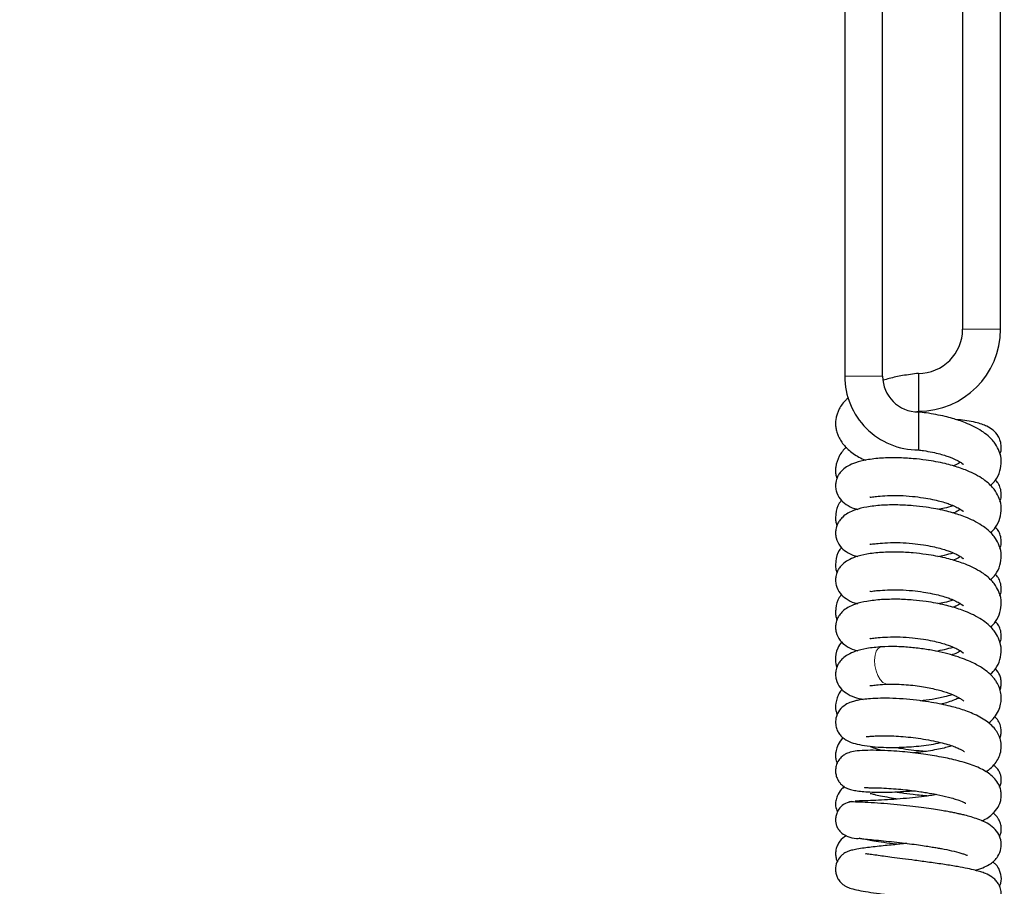
# Model space of a CAD drawing. Units: millimetres. Extents: x 0 to 210, y 0 to 297.
# Drawn here: x 114 to 126, y 264 to 274 of the extents above; entities that cross this region are included whole.
import ezdxf

# ---------------------------------------------------------------- set-up
doc = ezdxf.new("R2010")
doc.units = ezdxf.units.MM
doc.styles.add('SLDTEXTSTYLE0', font='TXT', dxfattribs={"width": 0.75})
doc.dimstyles.new('SLDDIMSTYLE2', dxfattribs={"dimtxt": 3.5, "dimasz": 3.302, "dimexe": 0, "dimexo": 0.0625, "dimgap": 0.875, "dimtad": 1, "dimlfac": 20, "dimrnd": 1e-09, "dimzin": 12, "dimdsep": 46, "dimtxsty": 'SLDTEXTSTYLE0', "dimsah": 1, "dimcen": 0.09, "dimadec": 0, "dimazin": 3, "dimtol": 1, "dimtp": 3, "dimtm": 3, "dimtfac": 1, "dimtofl": 0, "dimtmove": 0, "dimatfit": 3, "dimfxl": 0, "dimfrac": 2, "dimtolj": 1, "dimarcsym": 0})

# ---------------------------------------------------------------- blocks, each defined once
blk = doc.blocks.new('_D_2')
at = {"color": 7, "linetype": 'Continuous', "lineweight": 0}
for p, q in [((132.398, 279.373), (105.522, 279.373)), ((106.522, 213.923), (106.522, 279.373)), ((127.649, 213.923), (105.522, 213.923))]:
    blk.add_line(p, q, dxfattribs=at)
at = {"color": 7, "linetype": 'Continuous', "lineweight": 18}
for points in [[(106.522, 279.373), (106.022, 276.071), (107.022, 276.071)], [(106.522, 213.923), (107.022, 217.225), (106.022, 217.225)]]:
    blk.add_solid(points, dxfattribs=at)
at = {"color": 7, "linetype": 'Continuous', "lineweight": 18, "char_height": 3.5, "attachment_point": 1, "rotation": 90, "style": 'SLDTEXTSTYLE0'}
for s, insert in [('±3', (102.01, 249.912)), ('1309', (102.01, 238.255))]:
    blk.add_mtext(s, dxfattribs=dict(at, insert=insert))

msp = doc.modelspace()

# ---------------------------------------------------------------- linework, layer by layer
at = {"color": 7, "linetype": 'Continuous', "lineweight": 25}
for p, q in [((124.09437, 274.99758), (124.09437, 269.92241)), ((124.54437, 269.92241), (124.54437, 274.99758)), ((125.49438, 274.73083), (125.49438, 270.48083)), ((125.94438, 270.48083), (125.94438, 274.73083)), ((124.96938, 269.95583), (124.96938, 269.50583)), ((124.92904, 269.49938), (124.96938, 269.50583)), ((124.96937, 269.49739), (124.96937, 269.40265)), ((124.96938, 269.40266), (124.96938, 269.04755))]:
    msp.add_line(p, q, dxfattribs=at)
at = {"color": 8, "linetype": 'Continuous', "lineweight": 18}
for p, q in [((125.49438, 270.48083), (125.94438, 270.48083)), ((124.54437, 269.92241), (124.09437, 269.92241))]:
    msp.add_line(p, q, dxfattribs=at)
at = {"color": 8, "linetype": 'Continuous', "lineweight": 18, "flags": 128}
for points in [[(124.53272, 266.7095), (124.52065, 266.70743), (124.49172, 266.68977), (124.46892, 266.65572), (124.45412, 266.60805)], [(124.45412, 266.60805), (124.44852, 266.55061), (124.45255, 266.48807), (124.46591, 266.42549), (124.4875, 266.36793), (124.51558, 266.32007), (124.54787, 266.28577), (124.58176, 266.26783), (124.60128, 266.26555)]]:
    msp.add_lwpolyline(points, dxfattribs=at)
at = {"color": 7, "linetype": 'Continuous', "lineweight": 25}
for centre, radius, start, end in [((124.96938, 270.48083), 0.525, 270, 0), ((124.96938, 270.48083), 0.975, 270, 0), ((124.96937, 269.92241), 0.875, 180, 270.007611), ((124.96937, 269.92241), 0.425, 180, 269.976551)]:
    msp.add_arc(centre, radius, start, end, dxfattribs=at)
for points, knots in [([(124.96938, 269.95583), (124.90664, 269.94791), (124.78905, 269.93308), (124.64807, 269.90295), (124.57501, 269.88104), (124.55105, 269.87385)], [0, 0, 0, 0, 0.43464993, 0.81459963, 1, 1, 1, 1]), ([(124.1377, 269.66571), (124.12847, 269.65826), (124.08232, 269.62103), (124.0247, 269.53807), (123.9873, 269.42971), (123.98423, 269.3478), (123.98999, 269.29572), (124.00189, 269.24867), (124.02164, 269.199), (124.05915, 269.13224), (124.13748, 269.04487), (124.236, 268.9721), (124.31599, 268.93707), (124.34321, 268.92515)], [0, 0, 0, 0, 0.036201954, 0.180855963, 0.323848077, 0.386646909, 0.439373503, 0.495173196, 0.546415818, 0.616877482, 0.755708065, 0.916855902, 1, 1, 1, 1]), ([(125.82697, 268.62453), (125.84763, 268.64498), (125.89707, 268.69394), (125.94321, 268.7936), (125.96007, 268.9157), (125.93693, 269.02519), (125.89461, 269.10604), (125.84649, 269.16783), (125.7936, 269.21962), (125.7192, 269.2747), (125.62908, 269.32552), (125.53573, 269.36694), (125.45172, 269.39762), (125.37121, 269.42261), (125.28056, 269.44637), (125.17609, 269.46808), (125.06971, 269.48564), (124.99974, 269.493), (124.96933, 269.4962)], [0, 0, 0, 0, 0.06229273, 0.14910505, 0.23269036, 0.31643202, 0.38670933, 0.42925007, 0.48283758, 0.54781429, 0.62103993, 0.68352427, 0.73268568, 0.77860029, 0.82870513, 0.88842793, 0.95150659, 1, 1, 1, 1]), ([(125.93701, 268.99551), (125.94064, 269.0046), (125.95179, 269.0325), (125.95585, 269.08651), (125.94577, 269.15278), (125.91287, 269.22501), (125.85438, 269.28807), (125.78928, 269.32672), (125.71978, 269.35472), (125.64332, 269.37618), (125.54965, 269.39353), (125.47318, 269.40383), (125.42887, 269.40575), (125.4226, 269.40602)], [0, 0, 0, 0, 0.03689257, 0.11317771, 0.19188761, 0.26435527, 0.38235808, 0.50927478, 0.60800944, 0.71937715, 0.85606689, 0.97964048, 1, 1, 1, 1]), ([(124.11009, 269.08243), (124.08074, 269.04804), (124.02221, 268.97948), (123.98744, 268.86956), (123.98436, 268.78794), (123.98894, 268.7409), (123.99633, 268.71432), (123.99945, 268.70311)], [0, 0, 0, 0, 0.32630863, 0.65071909, 0.79319266, 0.91281506, 1, 1, 1, 1]), ([(124.96937, 269.04671), (124.98904, 269.04434), (125.04575, 269.03753), (125.13235, 269.02147), (125.22141, 269.00072), (125.2911, 268.97997), (125.34288, 268.96166), (125.39532, 268.94043), (125.44731, 268.915), (125.49106, 268.88886), (125.50678, 268.87266), (125.50632, 268.87559), (125.50625, 268.876)], [0, 0, 0, 0, 0.07133065, 0.20567224, 0.32090101, 0.41812685, 0.49632916, 0.55549604, 0.67603579, 0.82204082, 0.97517101, 1, 1, 1, 1]), ([(125.82697, 268.06458), (125.84763, 268.08504), (125.89707, 268.134), (125.94321, 268.23366), (125.96007, 268.35576), (125.93693, 268.46524), (125.89461, 268.5461), (125.84649, 268.60789), (125.7936, 268.65968), (125.7192, 268.71476), (125.62908, 268.76558), (125.53573, 268.807), (125.45172, 268.83767), (125.37121, 268.86268), (125.28056, 268.8864), (125.17609, 268.90828), (125.04928, 268.92843), (124.89627, 268.94596), (124.71323, 268.95592), (124.53291, 268.95222), (124.35836, 268.93202), (124.22782, 268.90037), (124.13561, 268.86061), (124.07427, 268.81763), (124.03303, 268.77099), (124.01075, 268.73356), (123.99637, 268.69776), (123.98702, 268.65906), (123.98373, 268.61461), (123.99281, 268.54257), (124.03603, 268.45903), (124.11693, 268.3918), (124.18247, 268.35741), (124.23539, 268.34468), (124.24809, 268.34163)], [0, 0, 0, 0, 0.03035969, 0.07266953, 0.11340661, 0.1542199, 0.18847104, 0.20920418, 0.2353212, 0.26698898, 0.30267706, 0.33313014, 0.35709, 0.37946746, 0.40388713, 0.43299431, 0.46373704, 0.50339297, 0.55163512, 0.6070776, 0.66092562, 0.70824872, 0.74749868, 0.77799408, 0.8004446, 0.81745333, 0.82912729, 0.84026448, 0.85442619, 0.87156276, 0.90656118, 0.94122662, 0.98589736, 1, 1, 1, 1]), ([(125.46783, 268.90129), (125.46477, 268.89915), (125.44889, 268.88804), (125.41883, 268.87075), (125.3871, 268.85923), (125.38396, 268.85809)], [0, 0, 0, 0, 0.17683025, 0.91838749, 1, 1, 1, 1]), ([(125.93701, 268.43557), (125.94064, 268.44465), (125.95178, 268.47254), (125.95592, 268.5267), (125.94552, 268.59233), (125.92053, 268.65159), (125.89608, 268.67639), (125.88484, 268.6878)], [0, 0, 0, 0, 0.11315209, 0.34712396, 0.58853274, 0.81079613, 1, 1, 1, 1]), ([(124.39414, 268.49102), (124.39438, 268.48988), (124.39528, 268.48567), (124.42428, 268.49037), (124.48878, 268.49817), (124.56233, 268.50283), (124.60191, 268.50534)], [0, 0, 0, 0, 0.09290317, 0.34235395, 0.64606859, 1, 1, 1, 1]), ([(124.60191, 268.50534), (124.65099, 268.50638), (124.74479, 268.50836), (124.89184, 268.49778), (125.02225, 268.48116), (125.13238, 268.46169), (125.2214, 268.44074), (125.2911, 268.42003), (125.34288, 268.40172), (125.39532, 268.38049), (125.44731, 268.35506), (125.49106, 268.32891), (125.50678, 268.31272), (125.50632, 268.31565), (125.50625, 268.31605)], [0, 0, 0, 0, 0.13480189, 0.25759997, 0.36544841, 0.45724283, 0.53597764, 0.60241119, 0.65584615, 0.69627435, 0.7786381, 0.87840206, 0.98303457, 1, 1, 1, 1]), ([(124.05641, 268.45009), (124.04703, 268.43835), (124.00965, 268.39157), (123.98791, 268.30928), (123.98429, 268.22805), (123.98896, 268.18095), (123.99634, 268.15437), (123.99945, 268.14317)], [0, 0, 0, 0, 0.13898442, 0.55359929, 0.73568856, 0.88857272, 1, 1, 1, 1]), ([(125.82697, 267.50464), (125.84763, 267.5251), (125.89707, 267.57406), (125.94321, 267.67372), (125.96007, 267.79581), (125.93693, 267.9053), (125.89461, 267.98616), (125.84649, 268.04795), (125.7936, 268.09973), (125.7192, 268.15482), (125.62908, 268.20564), (125.53573, 268.24706), (125.45172, 268.27773), (125.37121, 268.30273), (125.28056, 268.32646), (125.17609, 268.34834), (125.04928, 268.36849), (124.89627, 268.38601), (124.71323, 268.39598), (124.53291, 268.39228), (124.35836, 268.37208), (124.22782, 268.34043), (124.13561, 268.30067), (124.07427, 268.25768), (124.03303, 268.21105), (124.01075, 268.17362), (123.99637, 268.13782), (123.98702, 268.09912), (123.98373, 268.05467), (123.99281, 267.98263), (124.03603, 267.89909), (124.11693, 267.83185), (124.18247, 267.79746), (124.23539, 267.78474), (124.24809, 267.78168)], [0, 0, 0, 0, 0.03035969, 0.07266953, 0.11340661, 0.1542199, 0.18847104, 0.20920418, 0.2353212, 0.26698898, 0.30267706, 0.33313014, 0.35709, 0.37946746, 0.40388713, 0.43299431, 0.46373704, 0.50339297, 0.55163512, 0.6070776, 0.66092562, 0.70824872, 0.74749868, 0.77799408, 0.8004446, 0.81745333, 0.82912729, 0.84026448, 0.85442619, 0.87156276, 0.90656118, 0.94122662, 0.98589736, 1, 1, 1, 1]), ([(125.20041, 268.34232), (125.2274, 268.34745), (125.29023, 268.3594), (125.34837, 268.37621), (125.38154, 268.3858)], [0, 0, 0, 0, 0.42948438, 1, 1, 1, 1]), ([(125.46783, 268.34135), (125.46477, 268.33921), (125.44889, 268.3281), (125.41883, 268.31081), (125.3871, 268.29929), (125.38396, 268.29815)], [0, 0, 0, 0, 0.17683025, 0.91838749, 1, 1, 1, 1]), ([(125.93701, 267.87562), (125.94064, 267.88471), (125.95178, 267.9126), (125.95592, 267.96676), (125.94552, 268.03238), (125.92053, 268.09164), (125.89608, 268.11645), (125.88484, 268.12785)], [0, 0, 0, 0, 0.113152094, 0.347123964, 0.588532745, 0.810796126, 1, 1, 1, 1]), ([(124.39414, 267.93108), (124.39438, 267.92994), (124.39528, 267.92573), (124.42428, 267.93043), (124.48878, 267.93822), (124.56233, 267.94289), (124.60191, 267.9454)], [0, 0, 0, 0, 0.09290317, 0.34235395, 0.64606859, 1, 1, 1, 1]), ([(124.60191, 267.9454), (124.65099, 267.94644), (124.74479, 267.94842), (124.89184, 267.93784), (125.02225, 267.92121), (125.13238, 267.90174), (125.2214, 267.8808), (125.2911, 267.86009), (125.34288, 267.84178), (125.39532, 267.82054), (125.44731, 267.79511), (125.49106, 267.76897), (125.50678, 267.75277), (125.50632, 267.7557), (125.50625, 267.75611)], [0, 0, 0, 0, 0.13480189, 0.25759997, 0.36544841, 0.45724283, 0.53597764, 0.60241119, 0.65584615, 0.69627435, 0.7786381, 0.87840206, 0.98303457, 1, 1, 1, 1]), ([(124.05641, 267.89015), (124.04703, 267.8784), (124.00965, 267.83163), (123.98791, 267.74934), (123.98429, 267.6681), (123.98896, 267.62101), (123.99634, 267.59443), (123.99945, 267.58323)], [0, 0, 0, 0, 0.13898442, 0.55359929, 0.73568856, 0.88857272, 1, 1, 1, 1]), ([(125.82697, 266.9447), (125.84763, 266.96516), (125.89707, 267.01412), (125.94321, 267.11378), (125.96007, 267.23587), (125.93693, 267.34536), (125.89461, 267.42621), (125.84649, 267.48801), (125.7936, 267.53979), (125.7192, 267.59488), (125.62908, 267.6457), (125.53573, 267.68711), (125.45172, 267.71779), (125.37121, 267.74279), (125.28056, 267.76652), (125.17609, 267.7884), (125.04928, 267.80854), (124.89627, 267.82607), (124.71323, 267.83604), (124.53291, 267.83234), (124.35836, 267.81213), (124.22782, 267.78049), (124.13561, 267.74073), (124.07427, 267.69774), (124.03303, 267.65111), (124.01075, 267.61368), (123.99637, 267.57788), (123.98702, 267.53918), (123.98373, 267.49473), (123.99281, 267.42269), (124.03603, 267.33915), (124.11693, 267.27191), (124.18247, 267.23752), (124.23539, 267.2248), (124.24809, 267.22174)], [0, 0, 0, 0, 0.03035969, 0.07266953, 0.11340661, 0.1542199, 0.18847104, 0.20920418, 0.2353212, 0.26698898, 0.30267706, 0.33313014, 0.35709, 0.37946746, 0.40388713, 0.43299431, 0.46373704, 0.50339297, 0.55163512, 0.6070776, 0.66092562, 0.70824872, 0.74749868, 0.77799408, 0.8004446, 0.81745333, 0.82912729, 0.84026448, 0.85442619, 0.87156276, 0.90656118, 0.94122662, 0.98589736, 1, 1, 1, 1]), ([(125.20041, 267.78237), (125.2274, 267.78751), (125.29023, 267.79945), (125.34837, 267.81627), (125.38154, 267.82586)], [0, 0, 0, 0, 0.429484385, 1, 1, 1, 1]), ([(125.46783, 267.7814), (125.46477, 267.77927), (125.44889, 267.76816), (125.41883, 267.75087), (125.3871, 267.73935), (125.38396, 267.73821)], [0, 0, 0, 0, 0.176830253, 0.918387494, 1, 1, 1, 1]), ([(125.93701, 267.31568), (125.94064, 267.32477), (125.95178, 267.35266), (125.95592, 267.40682), (125.94552, 267.47244), (125.92053, 267.5317), (125.89608, 267.55651), (125.88484, 267.56791)], [0, 0, 0, 0, 0.11315209, 0.34712396, 0.58853274, 0.81079613, 1, 1, 1, 1]), ([(124.05641, 267.33021), (124.04703, 267.31846), (124.00965, 267.27169), (123.98791, 267.18939), (123.98429, 267.10816), (123.98896, 267.06106), (123.99634, 267.03449), (123.99945, 267.02329)], [0, 0, 0, 0, 0.13898442, 0.55359929, 0.73568856, 0.88857272, 1, 1, 1, 1]), ([(124.39414, 267.37114), (124.39438, 267.36999), (124.39528, 267.36579), (124.42428, 267.37049), (124.48878, 267.37828), (124.56233, 267.38295), (124.60191, 267.38546)], [0, 0, 0, 0, 0.09290317, 0.34235395, 0.64606859, 1, 1, 1, 1]), ([(124.60191, 267.38546), (124.65099, 267.3865), (124.74479, 267.38847), (124.89184, 267.3779), (125.02225, 267.36127), (125.13238, 267.3418), (125.2214, 267.32086), (125.2911, 267.30015), (125.34288, 267.28184), (125.39532, 267.2606), (125.44731, 267.23517), (125.49106, 267.20903), (125.50678, 267.19283), (125.50632, 267.19576), (125.50625, 267.19617)], [0, 0, 0, 0, 0.13480189, 0.25759997, 0.36544841, 0.45724283, 0.53597764, 0.60241119, 0.65584615, 0.69627435, 0.7786381, 0.87840206, 0.98303457, 1, 1, 1, 1]), ([(124.53193, 267.26939), (124.47158, 267.26364), (124.35817, 267.25285), (124.22786, 267.22041), (124.1356, 267.18081), (124.07428, 267.1378), (124.03303, 267.09117), (124.01075, 267.05373), (123.99637, 267.01793), (123.98702, 266.97924), (123.98373, 266.93479), (123.99281, 266.86275), (124.03603, 266.77921), (124.11693, 266.71197), (124.18247, 266.67758), (124.23539, 266.66485), (124.24809, 266.6618)], [0, 0, 0, 0, 0.13704492, 0.25748371, 0.35737611, 0.43498786, 0.49212517, 0.53541291, 0.56512352, 0.59346801, 0.62951003, 0.67312313, 0.76219523, 0.85041987, 0.96410834, 1, 1, 1, 1]), ([(125.82396, 266.38147), (125.84572, 266.40295), (125.8963, 266.45291), (125.94325, 266.55381), (125.96006, 266.67594), (125.93693, 266.78542), (125.89461, 266.86627), (125.84649, 266.92806), (125.7936, 266.97985), (125.7192, 267.03493), (125.62908, 267.08575), (125.53573, 267.12717), (125.45172, 267.15785), (125.37121, 267.18285), (125.28056, 267.20658), (125.17609, 267.22845), (125.04927, 267.24863), (124.89631, 267.26599), (124.71303, 267.27678), (124.59503, 267.27197), (124.53193, 267.26939)], [0, 0, 0, 0, 0.05244817, 0.12196355, 0.18889488, 0.25595141, 0.3122263, 0.346291, 0.38920145, 0.44123186, 0.49986764, 0.54990227, 0.5892685, 0.62603484, 0.66615653, 0.71397985, 0.76449038, 0.82964538, 0.90890759, 1, 1, 1, 1]), ([(125.20041, 267.22243), (125.2274, 267.22756), (125.29023, 267.23951), (125.34837, 267.25633), (125.38154, 267.26592)], [0, 0, 0, 0, 0.42948438, 1, 1, 1, 1]), ([(125.46783, 267.22146), (125.46477, 267.21932), (125.44889, 267.20822), (125.41883, 267.19092), (125.3871, 267.17941), (125.38396, 267.17826)], [0, 0, 0, 0, 0.17683025, 0.91838749, 1, 1, 1, 1]), ([(125.93701, 266.75574), (125.94064, 266.76483), (125.95178, 266.79271), (125.95592, 266.84688), (125.94552, 266.9125), (125.92053, 266.97176), (125.89608, 266.99657), (125.88484, 267.00797)], [0, 0, 0, 0, 0.11315209, 0.34712396, 0.58853274, 0.81079613, 1, 1, 1, 1]), ([(124.05918, 266.76772), (124.0412, 266.74336), (123.99561, 266.68165), (123.98058, 266.56878), (123.98948, 266.49177), (123.99912, 266.46551), (123.99969, 266.46395)], [0, 0, 0, 0, 0.28442112, 0.72080072, 0.98347588, 1, 1, 1, 1]), ([(124.39414, 266.81119), (124.39438, 266.81005), (124.39528, 266.80585), (124.42428, 266.81054), (124.48878, 266.81834), (124.56233, 266.82301), (124.60191, 266.82552)], [0, 0, 0, 0, 0.09290317, 0.34235395, 0.64606859, 1, 1, 1, 1]), ([(124.60191, 266.82552), (124.65099, 266.82655), (124.74479, 266.82853), (124.89184, 266.81796), (125.02225, 266.80133), (125.13238, 266.78186), (125.2214, 266.76092), (125.2911, 266.74021), (125.34288, 266.7219), (125.39532, 266.70066), (125.44731, 266.67523), (125.49106, 266.64909), (125.50678, 266.63289), (125.50632, 266.63582), (125.50625, 266.63623)], [0, 0, 0, 0, 0.13480189, 0.25759997, 0.36544841, 0.45724283, 0.53597764, 0.60241119, 0.65584615, 0.69627435, 0.7786381, 0.87840206, 0.98303457, 1, 1, 1, 1]), ([(124.53193, 266.70945), (124.47158, 266.7037), (124.35817, 266.69291), (124.22786, 266.66047), (124.1356, 266.62087), (124.07428, 266.57785), (124.03303, 266.53123), (124.01075, 266.49379), (123.99637, 266.45799), (123.98702, 266.41929), (123.98373, 266.37485), (123.99279, 266.3028), (124.03614, 266.21935), (124.11649, 266.15169), (124.20222, 266.10996), (124.279, 266.09267), (124.31494, 266.08458)], [0, 0, 0, 0, 0.12878828, 0.24197093, 0.33584504, 0.40878087, 0.46247579, 0.50315555, 0.53107616, 0.55771296, 0.59158353, 0.63256905, 0.71627477, 0.79918407, 0.90602308, 1, 1, 1, 1]), ([(125.8054, 265.80355), (125.8061, 265.80408), (125.83211, 265.82357), (125.87319, 265.87132), (125.92118, 265.94558), (125.94682, 266.0207), (125.95551, 266.09055), (125.95029, 266.16045), (125.93274, 266.22477), (125.90447, 266.28241), (125.87424, 266.3263), (125.84736, 266.35851), (125.80857, 266.39781), (125.74123, 266.45148), (125.64696, 266.50591), (125.54067, 266.55319), (125.43816, 266.59074), (125.31703, 266.62662), (125.178, 266.6589), (125.02348, 266.6856), (124.85853, 266.70427), (124.6883, 266.71416), (124.58546, 266.71108), (124.53266, 266.7095)], [0, 0, 0, 0, 0.00141386, 0.05238993, 0.10347191, 0.14968946, 0.18791086, 0.2219143, 0.26207041, 0.30403342, 0.32885207, 0.35096528, 0.37570983, 0.43061114, 0.50634016, 0.55182964, 0.60222336, 0.65739355, 0.7172104, 0.78152833, 0.85020424, 0.92308504, 1, 1, 1, 1]), ([(125.17649, 266.65762), (125.21159, 266.66423), (125.2826, 266.67759), (125.34831, 266.69644), (125.38154, 266.70598)], [0, 0, 0, 0, 0.49434519, 1, 1, 1, 1]), ([(125.46783, 266.66152), (125.46478, 266.65938), (125.44894, 266.64825), (125.41298, 266.62837), (125.37436, 266.61465), (125.36461, 266.61119)], [0, 0, 0, 0, 0.15132722, 0.78593468, 1, 1, 1, 1]), ([(125.93795, 266.19668), (125.93821, 266.19714), (125.9471, 266.21316), (125.9517, 266.2444), (125.95495, 266.30039), (125.94269, 266.35883), (125.91697, 266.41527), (125.88899, 266.43904), (125.88203, 266.44496)], [0, 0, 0, 0, 0.00579458, 0.20087307, 0.34705981, 0.5681888, 0.89261893, 1, 1, 1, 1]), ([(124.06323, 266.20405), (124.05147, 266.18888), (124.02763, 266.15813), (124.00232, 266.10334), (123.98449, 266.03278), (123.98311, 265.96003), (123.99757, 265.91632), (124.00357, 265.8982)], [0, 0, 0, 0, 0.18626413, 0.37745801, 0.56990065, 0.82170843, 1, 1, 1, 1]), ([(124.39414, 266.25125), (124.39438, 266.25011), (124.39528, 266.2459), (124.42428, 266.2506), (124.48878, 266.2584), (124.56233, 266.26307), (124.60191, 266.26558)], [0, 0, 0, 0, 0.09290317, 0.34235395, 0.64606859, 1, 1, 1, 1]), ([(124.60105, 266.26554), (124.63742, 266.26598), (124.70804, 266.26683), (124.82035, 266.26031), (124.92805, 266.24968), (125.0575, 266.23094), (125.19739, 266.20156), (125.32715, 266.16171), (125.41466, 266.12523), (125.4691, 266.09495), (125.49805, 266.07437), (125.50889, 266.06388), (125.50891, 266.06498), (125.50891, 266.06535)], [0, 0, 0, 0, 0.10180362, 0.19771138, 0.28775033, 0.37191532, 0.52234451, 0.64987281, 0.75510016, 0.83888928, 0.90752755, 0.96887954, 1, 1, 1, 1]), ([(125.76977, 265.22678), (125.78179, 265.23413), (125.81936, 265.25712), (125.86634, 265.3036), (125.91366, 265.3673), (125.94521, 265.44218), (125.95736, 265.5236), (125.94658, 265.6049), (125.92058, 265.67145), (125.88041, 265.734), (125.82675, 265.79013), (125.75963, 265.841), (125.68247, 265.88532), (125.59822, 265.92377), (125.51477, 265.95496), (125.43192, 265.9811), (125.34357, 266.00495), (125.241, 266.02845), (125.11929, 266.0513), (124.97905, 266.07184), (124.82327, 266.08805), (124.66465, 266.09743), (124.52101, 266.09898), (124.40396, 266.09418), (124.31512, 266.08558), (124.24746, 266.07436), (124.19834, 266.06286), (124.13484, 266.04118), (124.06012, 265.99335), (124.00949, 265.92898), (123.98329, 265.84894), (123.98563, 265.77377), (124.00472, 265.71582), (124.03112, 265.6712), (124.06974, 265.62948), (124.11342, 265.59914), (124.17696, 265.5699), (124.2679, 265.54529), (124.38686, 265.52664), (124.51798, 265.51634), (124.64575, 265.5134), (124.76744, 265.51575), (124.92362, 265.52496), (125.08371, 265.54038), (125.1954, 265.56404), (125.23236, 265.57187)], [0, 0, 0, 0, 0.01124971, 0.03518139, 0.05705876, 0.07686653, 0.09782833, 0.11958921, 0.13960264, 0.15950254, 0.18150405, 0.20551392, 0.23000621, 0.25244288, 0.27289001, 0.29149915, 0.31025686, 0.33205397, 0.35691443, 0.38484051, 0.41584254, 0.44990427, 0.48285265, 0.51194707, 0.53724372, 0.55876971, 0.57652378, 0.5943966, 0.61792263, 0.64260708, 0.66131205, 0.67724862, 0.68931242, 0.70110309, 0.71334057, 0.73092875, 0.75606156, 0.78869479, 0.82319423, 0.85421959, 0.88202051, 0.90681606, 0.93013921, 0.97688102, 1, 1, 1, 1]), ([(124.99268, 266.0689), (125.03929, 266.07499), (125.13679, 266.08774), (125.26397, 266.11326), (125.33964, 266.13444), (125.36879, 266.1426)], [0, 0, 0, 0, 0.36025359, 0.75357227, 1, 1, 1, 1]), ([(125.45235, 266.10315), (125.44834, 266.10098), (125.43067, 266.09142), (125.38075, 266.07093), (125.31131, 266.04716), (125.25894, 266.03395), (125.23686, 266.02837)], [0, 0, 0, 0, 0.094679961, 0.416202689, 0.753853009, 1, 1, 1, 1]), ([(125.93592, 265.62447), (125.93728, 265.62717), (125.94509, 265.64273), (125.95585, 265.69215), (125.95197, 265.76567), (125.91808, 265.83578), (125.89064, 265.86941), (125.87554, 265.87895), (125.87545, 265.879)], [0, 0, 0, 0, 0.03288809, 0.1895927, 0.48938327, 0.72825242, 0.99836912, 1, 1, 1, 1]), ([(124.07609, 265.62815), (124.06912, 265.62187), (124.03882, 265.59454), (124.00613, 265.53407), (123.98685, 265.46837), (123.98428, 265.40821), (123.98961, 265.36044), (124.00102, 265.33428), (124.00578, 265.32336)], [0, 0, 0, 0, 0.0852351, 0.37061015, 0.59162106, 0.73576379, 0.88968787, 1, 1, 1, 1]), ([(124.34847, 265.64291), (124.34988, 265.6424), (124.35316, 265.64121), (124.38365, 265.64542), (124.43801, 265.65017), (124.5116, 265.65318), (124.60143, 265.65314), (124.7047, 265.64929), (124.81832, 265.6409), (124.93833, 265.62763), (125.05953, 265.60938), (125.17388, 265.58708), (125.2739, 265.56255), (125.3554, 265.53804), (125.41853, 265.5149), (125.46445, 265.49464), (125.4981, 265.47647), (125.51494, 265.46513), (125.5164, 265.46524), (125.51708, 265.46529)], [0, 0, 0, 0, 0.0413406, 0.09629546, 0.15880964, 0.22434701, 0.2916144, 0.36047439, 0.43076914, 0.50231634, 0.57492108, 0.64704053, 0.71361866, 0.77415418, 0.8286825, 0.87729056, 0.92025905, 0.96285808, 1, 1, 1, 1]), ([(125.72443, 264.64172), (125.73737, 264.648), (125.77148, 264.66454), (125.8391, 264.70979), (125.90603, 264.78117), (125.94321, 264.86042), (125.95454, 264.92326), (125.95247, 264.98488), (125.93914, 265.04202), (125.90501, 265.11118), (125.84678, 265.17557), (125.76544, 265.2356), (125.66219, 265.28571), (125.54098, 265.32769), (125.44353, 265.35536), (125.34392, 265.3792), (125.24095, 265.40035), (125.13765, 265.41854), (125.02221, 265.43592), (124.9034, 265.4508), (124.77271, 265.46385), (124.6366, 265.47387), (124.49562, 265.47992), (124.35921, 265.48067), (124.24629, 265.47441), (124.16267, 265.45985), (124.10912, 265.43996), (124.06414, 265.41095), (124.01885, 265.36233), (123.99329, 265.3055), (123.98399, 265.24992), (123.98626, 265.19987), (124.00033, 265.1511), (124.02196, 265.11142), (124.04534, 265.08259), (124.07505, 265.0551), (124.11563, 265.03027), (124.16737, 265.01175), (124.22734, 264.99947), (124.29922, 264.99119), (124.39229, 264.9849), (124.50067, 264.98208), (124.62303, 264.98284), (124.75729, 264.98849), (124.85518, 264.99426), (124.90719, 264.99981), (124.91087, 265.0002)], [0, 0, 0, 0, 0.01354687, 0.03569956, 0.06496655, 0.09307348, 0.11204122, 0.12410507, 0.14119175, 0.16512671, 0.19031048, 0.21459501, 0.26365964, 0.28877277, 0.31427825, 0.33797994, 0.3590684, 0.38326187, 0.40476619, 0.43243473, 0.4581345, 0.48811686, 0.52244367, 0.55883572, 0.60026218, 0.63322781, 0.65772925, 0.67120482, 0.68616199, 0.70259761, 0.71199631, 0.72321817, 0.73457638, 0.74467327, 0.75304348, 0.76076374, 0.77826674, 0.79900083, 0.82339317, 0.85107977, 0.87939101, 0.90813159, 0.93737228, 0.96719354, 0.99767747, 1, 1, 1, 1]), ([(124.53345, 265.47752), (124.52906, 265.47855), (124.50241, 265.48482), (124.4658, 265.49733), (124.42788, 265.5105), (124.40627, 265.52064), (124.40537, 265.5194), (124.40502, 265.51892)], [0, 0, 0, 0, 0.050694007, 0.308159664, 0.570608781, 0.835360432, 1, 1, 1, 1]), ([(124.70002, 265.51523), (124.71924, 265.51161), (124.77911, 265.50034), (124.88276, 265.48644), (124.98674, 265.47452), (125.04693, 265.46991), (125.06677, 265.46839)], [0, 0, 0, 0, 0.16267636, 0.50681756, 0.83744294, 1, 1, 1, 1]), ([(125.36738, 265.5329), (125.35993, 265.53034), (125.33339, 265.52119), (125.27088, 265.50604), (125.18505, 265.48741), (125.08211, 265.46988), (124.98836, 265.45668), (124.93025, 265.45111), (124.91105, 265.44927)], [0, 0, 0, 0, 0.067158568, 0.239360162, 0.432717155, 0.647437641, 0.883519412, 1, 1, 1, 1]), ([(125.93417, 265.04409), (125.93648, 265.04837), (125.94671, 265.06734), (125.95194, 265.09871), (125.95384, 265.12936), (125.95291, 265.14937), (125.95002, 265.17372), (125.94123, 265.20697), (125.91922, 265.2478), (125.89205, 265.28129), (125.86635, 265.29583), (125.85901, 265.29998)], [0, 0, 0, 0, 0.04159363, 0.18397339, 0.26235465, 0.30395989, 0.35250647, 0.48292916, 0.66666917, 0.90488759, 1, 1, 1, 1]), ([(124.08991, 265.04851), (124.07737, 265.03798), (124.04627, 265.01187), (124.00552, 264.94883), (123.98617, 264.87818), (123.98204, 264.81063), (123.99865, 264.77128), (124.00767, 264.74991)], [0, 0, 0, 0, 0.17826844, 0.44221561, 0.61064782, 0.78852306, 1, 1, 1, 1]), ([(124.32876, 265.0413), (124.32846, 265.04062), (124.32688, 265.03702), (124.34706, 265.03683), (124.39437, 265.03608), (124.47695, 265.03513), (124.58399, 265.03071), (124.699, 265.0227), (124.80863, 265.01243), (124.90709, 265.001), (124.9913, 264.98954), (125.08463, 264.9751), (125.19889, 264.95443), (125.3085, 264.92951), (125.39418, 264.90557), (125.46881, 264.88048), (125.51157, 264.86409), (125.53443, 264.84868), (125.53201, 264.85253), (125.53161, 264.85315)], [0, 0, 0, 0, 0.01314518, 0.06922265, 0.1354343, 0.21204964, 0.29429662, 0.36890003, 0.43494525, 0.49232304, 0.54095275, 0.58079232, 0.65523197, 0.7463584, 0.79776432, 0.84896989, 0.94555631, 0.99111724, 1, 1, 1, 1]), ([(124.70124, 264.98667), (124.72064, 264.98355), (124.78732, 264.97281), (124.88837, 264.96001), (124.99949, 264.94774), (125.06023, 264.94228), (125.08988, 264.93962)], [0, 0, 0, 0, 0.15495152, 0.53251714, 0.77177107, 1, 1, 1, 1]), ([(124.17365, 264.87317), (124.14086, 264.86314), (124.08359, 264.84563), (124.03437, 264.79622), (124.01051, 264.75757), (123.99579, 264.72447), (123.98729, 264.69062), (123.98506, 264.66008), (123.98549, 264.64051), (123.98785, 264.6154), (123.99627, 264.58103), (124.0181, 264.53786), (124.06107, 264.49143), (124.1333, 264.45201), (124.20855, 264.43046), (124.25938, 264.43431), (124.27232, 264.43529)], [0, 0, 0, 0, 0.13349167, 0.23314946, 0.27087659, 0.30228346, 0.36059969, 0.39311289, 0.41030247, 0.42957944, 0.48295902, 0.56174313, 0.66717391, 0.79751649, 0.94848796, 1, 1, 1, 1]), ([(125.18973, 264.95522), (125.162, 264.95058), (125.09193, 264.93887), (124.96827, 264.92338), (124.82279, 264.9084), (124.67285, 264.89648), (124.5265, 264.88765), (124.39402, 264.88186), (124.28223, 264.87857), (124.24002, 264.87762), (124.21838, 264.87713)], [0, 0, 0, 0, 0.0728377, 0.18403573, 0.30206911, 0.42708656, 0.55924336, 0.69868131, 0.84554993, 1, 1, 1, 1]), ([(124.72534, 264.90114), (124.69118, 264.90622), (124.61459, 264.91761), (124.52008, 264.93603), (124.44616, 264.95302), (124.40019, 264.96698), (124.3973, 264.96395), (124.39586, 264.96243)], [0, 0, 0, 0, 0.19049738, 0.42707412, 0.63052482, 0.81499069, 1, 1, 1, 1]), ([(125.64493, 264.05466), (125.65016, 264.05604), (125.69315, 264.06739), (125.75188, 264.09128), (125.82117, 264.128), (125.8705, 264.16676), (125.92017, 264.2253), (125.9566, 264.31501), (125.95399, 264.41551), (125.91228, 264.51007), (125.84674, 264.57714), (125.76846, 264.62521), (125.67956, 264.66245), (125.60106, 264.68746), (125.53118, 264.70637), (125.47483, 264.71993), (125.42686, 264.73066), (125.37575, 264.74129), (125.31359, 264.75325), (125.23781, 264.76663), (125.14329, 264.7817), (125.02946, 264.79787), (124.89728, 264.81437), (124.74987, 264.83023), (124.59334, 264.84443), (124.43752, 264.85584), (124.29631, 264.86352), (124.20668, 264.86629), (124.16016, 264.86652), (124.13978, 264.86592), (124.13997, 264.86507), (124.14005, 264.86471)], [0, 0, 0, 0, 0.00620606, 0.05107165, 0.08830232, 0.11766777, 0.14319838, 0.17792284, 0.21563756, 0.25122131, 0.29394701, 0.33832343, 0.37709681, 0.41100457, 0.44020619, 0.45715003, 0.47214534, 0.49048984, 0.50985475, 0.53403365, 0.56304318, 0.59691127, 0.63567601, 0.67938364, 0.72809181, 0.78186584, 0.84077728, 0.90490988, 0.93904565, 0.97453027, 1, 1, 1, 1]), ([(125.93071, 264.45524), (125.93477, 264.46181), (125.94662, 264.481), (125.95306, 264.52115), (125.95437, 264.57115), (125.94309, 264.62), (125.92503, 264.65903), (125.906, 264.68685), (125.88179, 264.71386), (125.86588, 264.72868), (125.85563, 264.73371), (125.85506, 264.73399)], [0, 0, 0, 0, 0.07127423, 0.20809638, 0.36361616, 0.51686541, 0.64706593, 0.74394869, 0.81383987, 0.98955735, 1, 1, 1, 1]), ([(124.11315, 264.467), (124.11198, 264.46644), (124.08607, 264.45399), (124.04491, 264.41623), (124.00837, 264.35818), (123.99313, 264.31712), (123.98658, 264.28318), (123.98426, 264.24627), (123.9888, 264.20777), (123.99691, 264.17723), (124.0042, 264.16208), (124.0069, 264.15647)], [0, 0, 0, 0, 0.01398834, 0.31081355, 0.45710155, 0.57981199, 0.6752883, 0.74531016, 0.87007507, 0.95190948, 1, 1, 1, 1]), ([(124.27208, 264.43731), (124.27176, 264.43711), (124.26841, 264.43503), (124.29861, 264.43072), (124.37784, 264.42262), (124.48864, 264.41222), (124.61309, 264.3998), (124.73972, 264.38596), (124.85935, 264.37154), (124.96612, 264.35734), (125.05668, 264.34413), (125.12994, 264.33252), (125.19119, 264.32207), (125.26989, 264.30769), (125.37181, 264.28672), (125.46199, 264.26333), (125.51671, 264.2458), (125.54732, 264.23377), (125.54967, 264.2338), (125.55097, 264.23381)], [0, 0, 0, 0, 0.01094118, 0.11303389, 0.20792928, 0.29538185, 0.37515112, 0.4470084, 0.51075916, 0.56623517, 0.61331083, 0.65189733, 0.68239635, 0.71334049, 0.78590572, 0.87175245, 0.91486125, 0.95313516, 1, 1, 1, 1]), ([(124.7214, 264.36276), (124.71712, 264.36326), (124.65651, 264.37032), (124.55606, 264.38367), (124.45557, 264.39895), (124.39698, 264.41001), (124.36609, 264.41684), (124.35099, 264.42093), (124.35084, 264.42003), (124.35078, 264.41974)], [0, 0, 0, 0, 0.02117469, 0.29968905, 0.57388692, 0.70909998, 0.83790676, 0.94721622, 1, 1, 1, 1]), ([(124.83355, 264.3744), (124.77803, 264.36861), (124.68898, 264.35933), (124.57164, 264.34735), (124.47605, 264.33723), (124.38455, 264.32686), (124.29701, 264.31561), (124.22219, 264.30343), (124.1648, 264.29032), (124.12188, 264.27576), (124.09519, 264.26242), (124.0724, 264.24599), (124.04277, 264.22011), (124.00447, 264.16934), (123.98378, 264.09944), (123.98564, 264.03366), (123.99829, 263.98605), (124.01689, 263.94878), (124.03639, 263.92181), (124.05768, 263.89883), (124.08134, 263.87966), (124.11857, 263.85778), (124.17359, 263.83746), (124.25676, 263.81752), (124.36981, 263.79762), (124.50724, 263.77784), (124.66772, 263.75683), (124.84573, 263.73395), (125.03181, 263.70916), (125.20958, 263.68364), (125.36456, 263.65869), (125.46724, 263.63916), (125.52795, 263.62531), (125.56722, 263.61487), (125.57428, 263.61363), (125.57855, 263.61288)], [0, 0, 0, 0, 0.04651932, 0.07462762, 0.10482924, 0.13720209, 0.16980371, 0.20816305, 0.24041289, 0.26633006, 0.29292792, 0.30076236, 0.30733205, 0.32900357, 0.35557938, 0.37085457, 0.38550529, 0.39789138, 0.40713419, 0.41464273, 0.42971173, 0.45011428, 0.48571723, 0.52906743, 0.57441823, 0.62141278, 0.67025041, 0.72117354, 0.77296434, 0.82392278, 0.87381981, 0.92244109, 0.9461157, 0.96739673, 1, 1, 1, 1]), ([(125.4619, 263.46439), (125.49329, 263.46911), (125.57825, 263.48188), (125.68588, 263.50533), (125.77702, 263.53334), (125.8368, 263.564), (125.87536, 263.59269), (125.91622, 263.64), (125.94527, 263.69855), (125.95704, 263.76669), (125.94889, 263.82655), (125.93356, 263.8696), (125.91531, 263.90322), (125.88602, 263.93966), (125.8366, 263.9823), (125.76827, 264.01768), (125.70743, 264.03791), (125.64082, 264.05641), (125.55012, 264.07683), (125.42983, 264.09955), (125.27761, 264.12428), (125.1055, 264.14913), (124.9342, 264.17212), (124.78348, 264.19166), (124.65873, 264.20783), (124.5558, 264.22147), (124.46355, 264.23448), (124.38892, 264.24529), (124.34696, 264.25155), (124.3426, 264.24917), (124.3414, 264.24851)], [0, 0, 0, 0, 0.03402739, 0.09206947, 0.14418582, 0.18384967, 0.2106053, 0.2287176, 0.25148997, 0.27711894, 0.29950853, 0.31146305, 0.3290394, 0.35234167, 0.37573484, 0.41435881, 0.44419556, 0.47803669, 0.51829236, 0.56482581, 0.61752861, 0.67494413, 0.72800673, 0.77519259, 0.81663546, 0.85246011, 0.88673227, 0.92970853, 0.98061293, 1, 1, 1, 1]), ([(125.93273, 263.86825), (125.93539, 263.87261), (125.95463, 263.90416), (125.95852, 263.98), (125.93096, 264.07253), (125.88623, 264.12955), (125.86162, 264.14761), (125.85175, 264.15485)], [0, 0, 0, 0, 0.04723732, 0.34163439, 0.63036588, 0.85175755, 1, 1, 1, 1])]:
    msp.add_open_spline(points, degree=3, knots=knots, dxfattribs=at)

# ---------------------------------------------------------------- dimensions: what is measured, and where the dimension line sits
at = {"color": 7, "linetype": 'Continuous', "lineweight": 18}
dim = msp.add_linear_dim(base=(106.52186, 279.37258), p1=(128.64936, 213.92258), p2=(133.39813, 279.37258), angle=90, dimstyle='SLDDIMSTYLE2', dxfattribs=at)
dim.commit()
dim.dimension.update_dxf_attribs({"geometry": '_D_2', "text_midpoint": (106.52186, 246.64758), "dimtype": 160})

doc.saveas('drawing.dxf')
